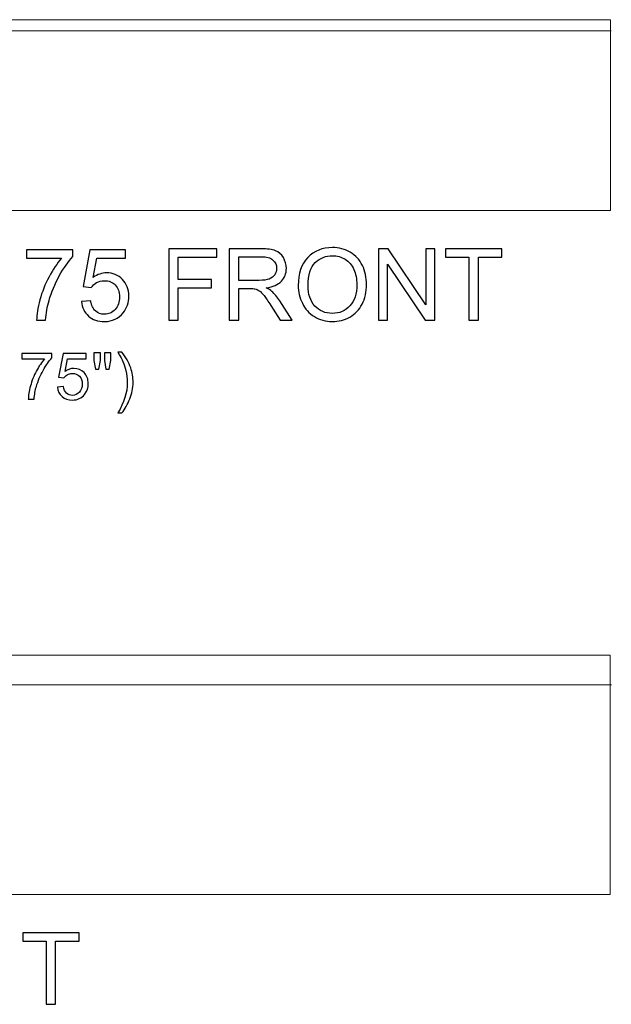
# Model space of a CAD drawing. Units: inches. Extents: x 91 to 152, y -118 to 16.
# Drawn here: x 117 to 127, y -84 to -67 of the extents above; entities that cross this region are included whole.
import ezdxf

# ---------------------------------------------------------------- set-up
doc = ezdxf.new("R2010")
doc.units = ezdxf.units.IN
doc.header["$MEASUREMENT"] = 0
doc.layers.add('Layer 1', color=7, linetype='Continuous')

msp = doc.modelspace()

# ---------------------------------------------------------------- linework, layer by layer
at = {"layer": 'Layer 1', "color": 250, "lineweight": 9}
for points in [[(102.623, -67.146), (102.623, -67.146), (126.609, -67.146), (126.609, -67.146), (126.609, -67.146), (126.609, -67.146), (126.609, -70.334), (126.609, -70.334), (126.609, -70.334), (126.609, -70.334), (102.623, -70.334), (102.623, -70.334), (102.623, -70.334), (102.623, -70.334), (102.623, -67.146), (102.623, -67.146)], [(90.625, -77.755), (90.625, -77.755), (126.607, -77.755), (126.607, -77.755), (126.607, -77.755), (126.607, -77.755), (126.607, -81.755), (126.607, -81.755), (126.607, -81.755), (126.607, -81.755), (90.625, -81.755), (90.625, -81.755), (90.625, -81.755), (90.625, -81.755), (90.625, -77.755), (90.625, -77.755)]]:
    msp.add_open_spline(points, degree=3, knots=[0, 0, 0, 0, 0.25, 0.25, 0.25, 0.25, 0.5, 0.5, 0.5, 0.5, 0.75, 0.75, 0.75, 0.75, 1, 1, 1, 1], dxfattribs=at)
for points in [[(102.623, -67.334), (102.623, -67.334), (126.623, -67.334), (126.623, -67.334)], [(90.625, -78.255), (90.625, -78.255), (126.625, -78.255), (126.625, -78.255)]]:
    msp.add_open_spline(points, degree=3, dxfattribs=at)
at = {"layer": 'Layer 1', "color": 250}
for points, knots in [([(116.852, -71.129), (116.852, -71.129), (116.852, -70.988), (116.852, -70.988), (116.852, -70.988), (116.852, -70.988), (117.624, -70.988), (117.624, -70.988), (117.624, -70.988), (117.624, -70.988), (117.624, -71.102), (117.624, -71.102), (117.624, -71.102), (117.548, -71.183), (117.473, -71.29), (117.398, -71.424), (117.398, -71.424), (117.324, -71.558), (117.266, -71.696), (117.226, -71.837), (117.226, -71.837), (117.196, -71.937), (117.178, -72.047), (117.169, -72.165), (117.169, -72.165), (117.169, -72.165), (117.019, -72.165), (117.019, -72.165), (117.019, -72.165), (117.021, -72.072), (117.039, -71.958), (117.074, -71.825), (117.074, -71.825), (117.109, -71.692), (117.16, -71.564), (117.226, -71.441), (117.226, -71.441), (117.292, -71.317), (117.362, -71.213), (117.436, -71.129), (117.436, -71.129), (117.436, -71.129), (116.852, -71.129), (116.852, -71.129)], [0, 0, 0, 0, 0.090909, 0.090909, 0.090909, 0.090909, 0.181818, 0.181818, 0.181818, 0.181818, 0.272727, 0.272727, 0.272727, 0.272727, 0.363636, 0.363636, 0.363636, 0.363636, 0.454545, 0.454545, 0.454545, 0.454545, 0.545455, 0.545455, 0.545455, 0.545455, 0.636364, 0.636364, 0.636364, 0.636364, 0.727273, 0.727273, 0.727273, 0.727273, 0.818182, 0.818182, 0.818182, 0.818182, 0.909091, 0.909091, 0.909091, 0.909091, 1, 1, 1, 1]), ([(117.769, -71.853), (117.769, -71.853), (117.923, -71.84), (117.923, -71.84), (117.923, -71.84), (117.934, -71.915), (117.961, -71.971), (118.002, -72.009), (118.002, -72.009), (118.044, -72.047), (118.094, -72.065), (118.153, -72.065), (118.153, -72.065), (118.223, -72.065), (118.283, -72.039), (118.331, -71.986), (118.331, -71.986), (118.38, -71.932), (118.405, -71.862), (118.405, -71.774), (118.405, -71.774), (118.405, -71.69), (118.381, -71.625), (118.334, -71.576), (118.334, -71.576), (118.288, -71.528), (118.226, -71.504), (118.15, -71.504), (118.15, -71.504), (118.103, -71.504), (118.06, -71.515), (118.022, -71.536), (118.022, -71.536), (117.984, -71.557), (117.954, -71.585), (117.933, -71.619), (117.933, -71.619), (117.933, -71.619), (117.795, -71.602), (117.795, -71.602), (117.795, -71.602), (117.795, -71.602), (117.911, -70.989), (117.911, -70.989), (117.911, -70.989), (117.911, -70.989), (118.504, -70.989), (118.504, -70.989), (118.504, -70.989), (118.504, -70.989), (118.504, -71.129), (118.504, -71.129), (118.504, -71.129), (118.504, -71.129), (118.028, -71.129), (118.028, -71.129), (118.028, -71.129), (118.028, -71.129), (117.964, -71.449), (117.964, -71.449), (117.964, -71.449), (118.035, -71.399), (118.111, -71.374), (118.189, -71.374), (118.189, -71.374), (118.293, -71.374), (118.381, -71.41), (118.453, -71.483), (118.453, -71.483), (118.524, -71.555), (118.56, -71.648), (118.56, -71.761), (118.56, -71.761), (118.56, -71.869), (118.529, -71.962), (118.466, -72.041), (118.466, -72.041), (118.389, -72.137), (118.285, -72.186), (118.153, -72.186), (118.153, -72.186), (118.044, -72.186), (117.955, -72.155), (117.887, -72.095), (117.887, -72.095), (117.818, -72.034), (117.779, -71.953), (117.769, -71.853)], [0, 0, 0, 0, 0.045455, 0.045455, 0.045455, 0.045455, 0.090909, 0.090909, 0.090909, 0.090909, 0.136364, 0.136364, 0.136364, 0.136364, 0.181818, 0.181818, 0.181818, 0.181818, 0.227273, 0.227273, 0.227273, 0.227273, 0.272727, 0.272727, 0.272727, 0.272727, 0.318182, 0.318182, 0.318182, 0.318182, 0.363636, 0.363636, 0.363636, 0.363636, 0.409091, 0.409091, 0.409091, 0.409091, 0.454545, 0.454545, 0.454545, 0.454545, 0.5, 0.5, 0.5, 0.5, 0.545455, 0.545455, 0.545455, 0.545455, 0.590909, 0.590909, 0.590909, 0.590909, 0.636364, 0.636364, 0.636364, 0.636364, 0.681818, 0.681818, 0.681818, 0.681818, 0.727273, 0.727273, 0.727273, 0.727273, 0.772727, 0.772727, 0.772727, 0.772727, 0.818182, 0.818182, 0.818182, 0.818182, 0.863636, 0.863636, 0.863636, 0.863636, 0.909091, 0.909091, 0.909091, 0.909091, 0.954545, 0.954545, 0.954545, 0.954545, 1, 1, 1, 1]), ([(119.227, -72.165), (119.227, -72.165), (119.227, -70.972), (119.227, -70.972), (119.227, -70.972), (119.227, -70.972), (120.032, -70.972), (120.032, -70.972), (120.032, -70.972), (120.032, -70.972), (120.032, -71.113), (120.032, -71.113), (120.032, -71.113), (120.032, -71.113), (119.385, -71.113), (119.385, -71.113), (119.385, -71.113), (119.385, -71.113), (119.385, -71.483), (119.385, -71.483), (119.385, -71.483), (119.385, -71.483), (119.944, -71.483), (119.944, -71.483), (119.944, -71.483), (119.944, -71.483), (119.944, -71.623), (119.944, -71.623), (119.944, -71.623), (119.944, -71.623), (119.385, -71.623), (119.385, -71.623), (119.385, -71.623), (119.385, -71.623), (119.385, -72.165), (119.385, -72.165), (119.385, -72.165), (119.385, -72.165), (119.227, -72.165), (119.227, -72.165)], [0, 0, 0, 0, 0.1, 0.1, 0.1, 0.1, 0.2, 0.2, 0.2, 0.2, 0.3, 0.3, 0.3, 0.3, 0.4, 0.4, 0.4, 0.4, 0.5, 0.5, 0.5, 0.5, 0.6, 0.6, 0.6, 0.6, 0.7, 0.7, 0.7, 0.7, 0.8, 0.8, 0.8, 0.8, 0.9, 0.9, 0.9, 0.9, 1, 1, 1, 1]), ([(120.239, -72.165), (120.239, -72.165), (120.239, -70.972), (120.239, -70.972), (120.239, -70.972), (120.239, -70.972), (120.768, -70.972), (120.768, -70.972), (120.768, -70.972), (120.874, -70.972), (120.955, -70.983), (121.011, -71.005), (121.011, -71.005), (121.066, -71.026), (121.11, -71.064), (121.143, -71.118), (121.143, -71.118), (121.176, -71.172), (121.193, -71.232), (121.193, -71.298), (121.193, -71.298), (121.193, -71.383), (121.166, -71.454), (121.111, -71.512), (121.111, -71.512), (121.056, -71.57), (120.971, -71.607), (120.857, -71.623), (120.857, -71.623), (120.899, -71.643), (120.93, -71.662), (120.952, -71.682), (120.952, -71.682), (120.998, -71.724), (121.042, -71.777), (121.083, -71.841), (121.083, -71.841), (121.083, -71.841), (121.291, -72.165), (121.291, -72.165), (121.291, -72.165), (121.291, -72.165), (121.092, -72.165), (121.092, -72.165), (121.092, -72.165), (121.092, -72.165), (120.934, -71.917), (120.934, -71.917), (120.934, -71.917), (120.888, -71.846), (120.85, -71.791), (120.82, -71.753), (120.82, -71.753), (120.79, -71.715), (120.764, -71.688), (120.74, -71.673), (120.74, -71.673), (120.716, -71.658), (120.693, -71.647), (120.668, -71.641), (120.668, -71.641), (120.65, -71.638), (120.621, -71.636), (120.58, -71.636), (120.58, -71.636), (120.58, -71.636), (120.397, -71.636), (120.397, -71.636), (120.397, -71.636), (120.397, -71.636), (120.397, -72.165), (120.397, -72.165), (120.397, -72.165), (120.397, -72.165), (120.239, -72.165), (120.239, -72.165)], [0, 0, 0, 0, 0.052632, 0.052632, 0.052632, 0.052632, 0.105263, 0.105263, 0.105263, 0.105263, 0.157895, 0.157895, 0.157895, 0.157895, 0.210526, 0.210526, 0.210526, 0.210526, 0.263158, 0.263158, 0.263158, 0.263158, 0.315789, 0.315789, 0.315789, 0.315789, 0.368421, 0.368421, 0.368421, 0.368421, 0.421053, 0.421053, 0.421053, 0.421053, 0.473684, 0.473684, 0.473684, 0.473684, 0.526316, 0.526316, 0.526316, 0.526316, 0.578947, 0.578947, 0.578947, 0.578947, 0.631579, 0.631579, 0.631579, 0.631579, 0.684211, 0.684211, 0.684211, 0.684211, 0.736842, 0.736842, 0.736842, 0.736842, 0.789474, 0.789474, 0.789474, 0.789474, 0.842105, 0.842105, 0.842105, 0.842105, 0.894737, 0.894737, 0.894737, 0.894737, 0.947368, 0.947368, 0.947368, 0.947368, 1, 1, 1, 1]), ([(121.392, -71.584), (121.392, -71.386), (121.445, -71.231), (121.552, -71.119), (121.552, -71.119), (121.658, -71.007), (121.795, -70.951), (121.964, -70.951), (121.964, -70.951), (122.074, -70.951), (122.173, -70.978), (122.261, -71.03), (122.261, -71.03), (122.35, -71.083), (122.417, -71.156), (122.464, -71.25), (122.464, -71.25), (122.51, -71.344), (122.533, -71.451), (122.533, -71.57), (122.533, -71.57), (122.533, -71.692), (122.509, -71.8), (122.46, -71.895), (122.46, -71.895), (122.411, -71.991), (122.342, -72.063), (122.253, -72.112), (122.253, -72.112), (122.163, -72.161), (122.066, -72.186), (121.963, -72.186), (121.963, -72.186), (121.85, -72.186), (121.75, -72.159), (121.662, -72.104), (121.662, -72.104), (121.573, -72.05), (121.506, -71.976), (121.461, -71.882), (121.461, -71.882), (121.415, -71.788), (121.392, -71.689), (121.392, -71.584)], [0, 0, 0, 0, 0.090909, 0.090909, 0.090909, 0.090909, 0.181818, 0.181818, 0.181818, 0.181818, 0.272727, 0.272727, 0.272727, 0.272727, 0.363636, 0.363636, 0.363636, 0.363636, 0.454545, 0.454545, 0.454545, 0.454545, 0.545455, 0.545455, 0.545455, 0.545455, 0.636364, 0.636364, 0.636364, 0.636364, 0.727273, 0.727273, 0.727273, 0.727273, 0.818182, 0.818182, 0.818182, 0.818182, 0.909091, 0.909091, 0.909091, 0.909091, 1, 1, 1, 1]), ([(122.735, -72.165), (122.735, -72.165), (122.735, -70.972), (122.735, -70.972), (122.735, -70.972), (122.735, -70.972), (122.897, -70.972), (122.897, -70.972), (122.897, -70.972), (122.897, -70.972), (123.524, -71.909), (123.524, -71.909), (123.524, -71.909), (123.524, -71.909), (123.524, -70.972), (123.524, -70.972), (123.524, -70.972), (123.524, -70.972), (123.675, -70.972), (123.675, -70.972), (123.675, -70.972), (123.675, -70.972), (123.675, -72.165), (123.675, -72.165), (123.675, -72.165), (123.675, -72.165), (123.513, -72.165), (123.513, -72.165), (123.513, -72.165), (123.513, -72.165), (122.886, -71.228), (122.886, -71.228), (122.886, -71.228), (122.886, -71.228), (122.886, -72.165), (122.886, -72.165), (122.886, -72.165), (122.886, -72.165), (122.735, -72.165), (122.735, -72.165)], [0, 0, 0, 0, 0.1, 0.1, 0.1, 0.1, 0.2, 0.2, 0.2, 0.2, 0.3, 0.3, 0.3, 0.3, 0.4, 0.4, 0.4, 0.4, 0.5, 0.5, 0.5, 0.5, 0.6, 0.6, 0.6, 0.6, 0.7, 0.7, 0.7, 0.7, 0.8, 0.8, 0.8, 0.8, 0.9, 0.9, 0.9, 0.9, 1, 1, 1, 1]), ([(124.244, -72.165), (124.244, -72.165), (124.244, -71.113), (124.244, -71.113), (124.244, -71.113), (124.244, -71.113), (123.851, -71.113), (123.851, -71.113), (123.851, -71.113), (123.851, -71.113), (123.851, -70.972), (123.851, -70.972), (123.851, -70.972), (123.851, -70.972), (124.796, -70.972), (124.796, -70.972), (124.796, -70.972), (124.796, -70.972), (124.796, -71.113), (124.796, -71.113), (124.796, -71.113), (124.796, -71.113), (124.402, -71.113), (124.402, -71.113), (124.402, -71.113), (124.402, -71.113), (124.402, -72.165), (124.402, -72.165), (124.402, -72.165), (124.402, -72.165), (124.244, -72.165), (124.244, -72.165)], [0, 0, 0, 0, 0.125, 0.125, 0.125, 0.125, 0.25, 0.25, 0.25, 0.25, 0.375, 0.375, 0.375, 0.375, 0.5, 0.5, 0.5, 0.5, 0.625, 0.625, 0.625, 0.625, 0.75, 0.75, 0.75, 0.75, 0.875, 0.875, 0.875, 0.875, 1, 1, 1, 1]), ([(120.397, -71.499), (120.397, -71.499), (120.736, -71.499), (120.736, -71.499), (120.736, -71.499), (120.808, -71.499), (120.865, -71.492), (120.906, -71.477), (120.906, -71.477), (120.946, -71.462), (120.977, -71.438), (120.998, -71.405), (120.998, -71.405), (121.019, -71.372), (121.03, -71.337), (121.03, -71.298), (121.03, -71.298), (121.03, -71.242), (121.01, -71.195), (120.969, -71.159), (120.969, -71.159), (120.928, -71.122), (120.863, -71.104), (120.774, -71.104), (120.774, -71.104), (120.774, -71.104), (120.397, -71.104), (120.397, -71.104), (120.397, -71.104), (120.397, -71.104), (120.397, -71.499), (120.397, -71.499)], [0, 0, 0, 0, 0.125, 0.125, 0.125, 0.125, 0.25, 0.25, 0.25, 0.25, 0.375, 0.375, 0.375, 0.375, 0.5, 0.5, 0.5, 0.5, 0.625, 0.625, 0.625, 0.625, 0.75, 0.75, 0.75, 0.75, 0.875, 0.875, 0.875, 0.875, 1, 1, 1, 1]), ([(121.555, -71.587), (121.555, -71.731), (121.594, -71.844), (121.671, -71.927), (121.671, -71.927), (121.748, -72.009), (121.845, -72.051), (121.962, -72.051), (121.962, -72.051), (122.081, -72.051), (122.179, -72.009), (122.255, -71.925), (122.255, -71.925), (122.332, -71.842), (122.371, -71.723), (122.371, -71.57), (122.371, -71.57), (122.371, -71.473), (122.354, -71.388), (122.321, -71.315), (122.321, -71.315), (122.288, -71.243), (122.24, -71.187), (122.177, -71.147), (122.177, -71.147), (122.114, -71.107), (122.043, -71.087), (121.964, -71.087), (121.964, -71.087), (121.853, -71.087), (121.756, -71.125), (121.676, -71.202), (121.676, -71.202), (121.595, -71.279), (121.555, -71.407), (121.555, -71.587)], [0, 0, 0, 0, 0.111111, 0.111111, 0.111111, 0.111111, 0.222222, 0.222222, 0.222222, 0.222222, 0.333333, 0.333333, 0.333333, 0.333333, 0.444444, 0.444444, 0.444444, 0.444444, 0.555556, 0.555556, 0.555556, 0.555556, 0.666667, 0.666667, 0.666667, 0.666667, 0.777778, 0.777778, 0.777778, 0.777778, 0.888889, 0.888889, 0.888889, 0.888889, 1, 1, 1, 1]), ([(116.772, -72.81), (116.772, -72.81), (116.772, -72.718), (116.772, -72.718), (116.772, -72.718), (116.772, -72.718), (117.274, -72.718), (117.274, -72.718), (117.274, -72.718), (117.274, -72.718), (117.274, -72.792), (117.274, -72.792), (117.274, -72.792), (117.224, -72.845), (117.175, -72.915), (117.127, -73.002), (117.127, -73.002), (117.078, -73.089), (117.041, -73.178), (117.015, -73.27), (117.015, -73.27), (116.995, -73.335), (116.983, -73.406), (116.978, -73.484), (116.978, -73.484), (116.978, -73.484), (116.88, -73.484), (116.88, -73.484), (116.88, -73.484), (116.881, -73.423), (116.893, -73.349), (116.916, -73.262), (116.916, -73.262), (116.939, -73.176), (116.972, -73.093), (117.015, -73.012), (117.015, -73.012), (117.058, -72.932), (117.103, -72.865), (117.152, -72.81), (117.152, -72.81), (117.152, -72.81), (116.772, -72.81), (116.772, -72.81)], [0, 0, 0, 0, 0.090909, 0.090909, 0.090909, 0.090909, 0.181818, 0.181818, 0.181818, 0.181818, 0.272727, 0.272727, 0.272727, 0.272727, 0.363636, 0.363636, 0.363636, 0.363636, 0.454545, 0.454545, 0.454545, 0.454545, 0.545455, 0.545455, 0.545455, 0.545455, 0.636364, 0.636364, 0.636364, 0.636364, 0.727273, 0.727273, 0.727273, 0.727273, 0.818182, 0.818182, 0.818182, 0.818182, 0.909091, 0.909091, 0.909091, 0.909091, 1, 1, 1, 1]), ([(117.368, -73.28), (117.368, -73.28), (117.468, -73.272), (117.468, -73.272), (117.468, -73.272), (117.475, -73.321), (117.492, -73.357), (117.519, -73.382), (117.519, -73.382), (117.546, -73.406), (117.579, -73.419), (117.617, -73.419), (117.617, -73.419), (117.663, -73.419), (117.702, -73.401), (117.733, -73.367), (117.733, -73.367), (117.765, -73.332), (117.781, -73.286), (117.781, -73.229), (117.781, -73.229), (117.781, -73.175), (117.766, -73.132), (117.735, -73.101), (117.735, -73.101), (117.705, -73.069), (117.665, -73.053), (117.615, -73.053), (117.615, -73.053), (117.585, -73.053), (117.557, -73.061), (117.532, -73.074), (117.532, -73.074), (117.508, -73.088), (117.488, -73.106), (117.474, -73.129), (117.474, -73.129), (117.474, -73.129), (117.385, -73.117), (117.385, -73.117), (117.385, -73.117), (117.385, -73.117), (117.46, -72.719), (117.46, -72.719), (117.46, -72.719), (117.46, -72.719), (117.846, -72.719), (117.846, -72.719), (117.846, -72.719), (117.846, -72.719), (117.846, -72.81), (117.846, -72.81), (117.846, -72.81), (117.846, -72.81), (117.536, -72.81), (117.536, -72.81), (117.536, -72.81), (117.536, -72.81), (117.494, -73.018), (117.494, -73.018), (117.494, -73.018), (117.541, -72.986), (117.59, -72.969), (117.641, -72.969), (117.641, -72.969), (117.709, -72.969), (117.766, -72.993), (117.812, -73.04), (117.812, -73.04), (117.859, -73.087), (117.882, -73.147), (117.882, -73.221), (117.882, -73.221), (117.882, -73.291), (117.862, -73.352), (117.821, -73.403), (117.821, -73.403), (117.771, -73.465), (117.703, -73.497), (117.617, -73.497), (117.617, -73.497), (117.546, -73.497), (117.489, -73.477), (117.444, -73.438), (117.444, -73.438), (117.4, -73.398), (117.374, -73.346), (117.368, -73.28)], [0, 0, 0, 0, 0.045455, 0.045455, 0.045455, 0.045455, 0.090909, 0.090909, 0.090909, 0.090909, 0.136364, 0.136364, 0.136364, 0.136364, 0.181818, 0.181818, 0.181818, 0.181818, 0.227273, 0.227273, 0.227273, 0.227273, 0.272727, 0.272727, 0.272727, 0.272727, 0.318182, 0.318182, 0.318182, 0.318182, 0.363636, 0.363636, 0.363636, 0.363636, 0.409091, 0.409091, 0.409091, 0.409091, 0.454545, 0.454545, 0.454545, 0.454545, 0.5, 0.5, 0.5, 0.5, 0.545455, 0.545455, 0.545455, 0.545455, 0.590909, 0.590909, 0.590909, 0.590909, 0.636364, 0.636364, 0.636364, 0.636364, 0.681818, 0.681818, 0.681818, 0.681818, 0.727273, 0.727273, 0.727273, 0.727273, 0.772727, 0.772727, 0.772727, 0.772727, 0.818182, 0.818182, 0.818182, 0.818182, 0.863636, 0.863636, 0.863636, 0.863636, 0.909091, 0.909091, 0.909091, 0.909091, 0.954545, 0.954545, 0.954545, 0.954545, 1, 1, 1, 1]), ([(118.002, -72.983), (118.002, -72.983), (117.975, -72.835), (117.975, -72.835), (117.975, -72.835), (117.975, -72.835), (117.975, -72.708), (117.975, -72.708), (117.975, -72.708), (117.975, -72.708), (118.084, -72.708), (118.084, -72.708), (118.084, -72.708), (118.084, -72.708), (118.084, -72.835), (118.084, -72.835), (118.084, -72.835), (118.084, -72.835), (118.06, -72.983), (118.06, -72.983), (118.06, -72.983), (118.06, -72.983), (118.002, -72.983), (118.002, -72.983)], [0, 0, 0, 0, 0.166667, 0.166667, 0.166667, 0.166667, 0.333333, 0.333333, 0.333333, 0.333333, 0.5, 0.5, 0.5, 0.5, 0.666667, 0.666667, 0.666667, 0.666667, 0.833333, 0.833333, 0.833333, 0.833333, 1, 1, 1, 1]), ([(118.177, -72.983), (118.177, -72.983), (118.151, -72.835), (118.151, -72.835), (118.151, -72.835), (118.151, -72.835), (118.151, -72.708), (118.151, -72.708), (118.151, -72.708), (118.151, -72.708), (118.259, -72.708), (118.259, -72.708), (118.259, -72.708), (118.259, -72.708), (118.259, -72.835), (118.259, -72.835), (118.259, -72.835), (118.259, -72.835), (118.234, -72.983), (118.234, -72.983), (118.234, -72.983), (118.234, -72.983), (118.177, -72.983), (118.177, -72.983)], [0, 0, 0, 0, 0.166667, 0.166667, 0.166667, 0.166667, 0.333333, 0.333333, 0.333333, 0.333333, 0.5, 0.5, 0.5, 0.5, 0.666667, 0.666667, 0.666667, 0.666667, 0.833333, 0.833333, 0.833333, 0.833333, 1, 1, 1, 1]), ([(118.444, -73.712), (118.444, -73.712), (118.376, -73.712), (118.376, -73.712), (118.376, -73.712), (118.481, -73.542), (118.534, -73.373), (118.534, -73.203), (118.534, -73.203), (118.534, -73.137), (118.526, -73.071), (118.511, -73.006), (118.511, -73.006), (118.499, -72.953), (118.482, -72.902), (118.461, -72.854), (118.461, -72.854), (118.447, -72.822), (118.419, -72.769), (118.376, -72.695), (118.376, -72.695), (118.376, -72.695), (118.444, -72.695), (118.444, -72.695), (118.444, -72.695), (118.51, -72.783), (118.559, -72.872), (118.591, -72.961), (118.591, -72.961), (118.618, -73.038), (118.632, -73.119), (118.632, -73.203), (118.632, -73.203), (118.632, -73.298), (118.613, -73.39), (118.577, -73.479), (118.577, -73.479), (118.54, -73.568), (118.496, -73.645), (118.444, -73.712)], [0, 0, 0, 0, 0.1, 0.1, 0.1, 0.1, 0.2, 0.2, 0.2, 0.2, 0.3, 0.3, 0.3, 0.3, 0.4, 0.4, 0.4, 0.4, 0.5, 0.5, 0.5, 0.5, 0.6, 0.6, 0.6, 0.6, 0.7, 0.7, 0.7, 0.7, 0.8, 0.8, 0.8, 0.8, 0.9, 0.9, 0.9, 0.9, 1, 1, 1, 1]), ([(117.18, -83.587), (117.18, -83.587), (117.18, -82.535), (117.18, -82.535), (117.18, -82.535), (117.18, -82.535), (116.787, -82.535), (116.787, -82.535), (116.787, -82.535), (116.787, -82.535), (116.787, -82.394), (116.787, -82.394), (116.787, -82.394), (116.787, -82.394), (117.732, -82.394), (117.732, -82.394), (117.732, -82.394), (117.732, -82.394), (117.732, -82.535), (117.732, -82.535), (117.732, -82.535), (117.732, -82.535), (117.337, -82.535), (117.337, -82.535), (117.337, -82.535), (117.337, -82.535), (117.337, -83.587), (117.337, -83.587), (117.337, -83.587), (117.337, -83.587), (117.18, -83.587), (117.18, -83.587)], [0, 0, 0, 0, 0.125, 0.125, 0.125, 0.125, 0.25, 0.25, 0.25, 0.25, 0.375, 0.375, 0.375, 0.375, 0.5, 0.5, 0.5, 0.5, 0.625, 0.625, 0.625, 0.625, 0.75, 0.75, 0.75, 0.75, 0.875, 0.875, 0.875, 0.875, 1, 1, 1, 1])]:
    msp.add_open_spline(points, degree=3, knots=knots, dxfattribs=at)

doc.saveas('drawing.dxf')
